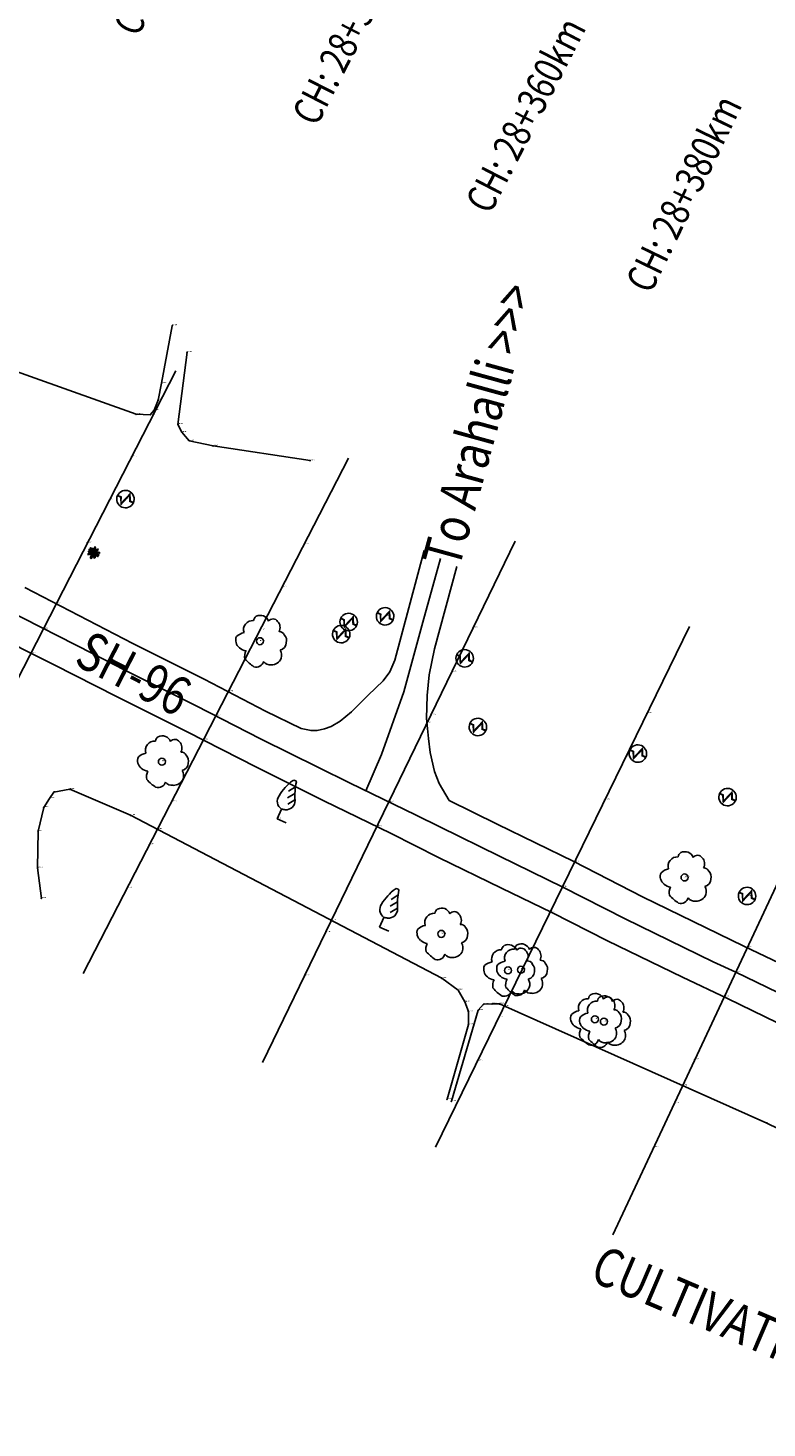
# Model space of a CAD drawing. Units: metres. Extents: x 817830 to 820949, y 1464234 to 1465776.
# Drawn here: x 819952 to 820029, y 1464649 to 1464794 of the extents above; entities that cross this region are included whole.
import ezdxf
from ezdxf.enums import TextEntityAlignment as Align

# ---------------------------------------------------------------- set-up
doc = ezdxf.new("R2010")
doc.units = ezdxf.units.M
doc.header["$MEASUREMENT"] = 0
doc.header["$PDSIZE"] = 0.3
doc.linetypes.add('CENTERX2', pattern=[4, 2.5, -0.5, 0.5, -0.5])
for name, color, linetype in [('Chainage', 251, 'Continuous'), ('CS_CODE', 3, 'Continuous'), ('CS_ELE', 1, 'Continuous'), ('CS_POINT', 2, 'Continuous'), ('CULND', 12, 'Continuous'), ('DE', 7, 'Continuous'), ('ELE', 2, 'Continuous'), ('EP', 3, 'Continuous'), ('PT', 7, 'Continuous'), ('RD', 1, 'Continuous'), ('RL', 8, 'CENTERX2'), ('T', 3, 'Continuous'), ('T2', 3, 'Continuous'), ('T3', 3, 'Continuous'), ('Text', 7, 'Continuous')]:
    doc.layers.add(name, color=color, linetype=linetype)
doc.styles.add('RC', font='romanc.shx', dxfattribs={"width": 0.8, "height": 0.3})
doc.styles.get("Standard").update_dxf_attribs({"font": 'romans.shx'})

# ---------------------------------------------------------------- blocks, each defined once
blk = doc.blocks.new('EP')
at = {"ltscale": 5}
h = blk.add_hatch(color=256, dxfattribs=at)
edge = h.paths.add_edge_path()
edge.add_line((0.59, 0.1), (0.19, 0.87))
edge.add_line((0.19, 0.87), (-0.24, -0.39))
edge.add_line((-0.24, -0.39), (-0.45, 0.1))
edge.add_line((-0.45, 0.1), (-0.9, 0.1))
edge.add_ellipse((0, 0), major_axis=(-0.638, 0.638), ratio=1, start_angle=38.3481, end_angle=45.0661)
edge.add_ellipse((0, 0), major_axis=(0.638, 0.638), ratio=1, start_angle=135.0661, end_angle=140.5513)
edge.add_line((-0.9, -0.09), (-0.59, -0.09))
edge.add_line((-0.59, -0.09), (-0.17, -0.85))
edge.add_line((-0.17, -0.85), (0.23, 0.36))
edge.add_line((0.23, 0.36), (0.45, -0.11))
edge.add_line((0.45, -0.11), (0.9, -0.1))
edge.add_ellipse((0, 0), major_axis=(0.638, 0.638), ratio=1, start_angle=308.8647, end_angle=315.0661)
edge.add_ellipse((0, 0), major_axis=(-0.638, 0.638), ratio=1, start_angle=225.0661, end_angle=231.1548)
edge.add_line((0.9, 0.1), (0.59, 0.1))
blk.add_ellipse((0, 0), major_axis=(0.638, 0.638), ratio=1, start_param=5.497787, end_param=11.780972, dxfattribs=at)
blk = doc.blocks.new('T')
blk.add_circle((0, 0), 0.363)
for centre, radius, start, end in [((-1.18, 0.77), 0.944, 109.157, 223.3192), ((-0.87, 1.84), 0.646, 147.3682, 196.1568), ((-0.69, 1.61), 0.923, 45.4182, 141.0808), ((0.51, 2.14), 0.567, 57.5724, 166.9876), ((0.48, 1.77), 0.912, 356.3453, 68.859), ((1.65, 1.2), 0.578, 49.967, 116.7018), ((1.71, 0.85), 0.85, 9.0986, 68.6653), ((-0.91, -1.22), 1.65, 125.3065, 156.1556), ((1.8, 0.67), 0.813, 307.6114, 22.5503), ((1.79, -0.76), 0.935, 3.396, 57.3034), ((-1.43, -0.53), 0.99, 181.6475, 256.5618), ((1.64, -0.75), 1.09, 293.5588, 2.1278), ((-1.28, -0.45), 1.11, 250.1037, 289.8963), ((0.29, -1.58), 1.2, 175.6449, 218.3144), ((1.35, 2.24), 4.98, 246.369, 260.5802), ((0.41, -1.87), 0.812, 278.6895, 7.4398), ((1.62, -1.02), 0.852, 241.1107, 301.8364)]:
    blk.add_arc(centre, radius, start, end)
blk = doc.blocks.new('T2')
for p, q in [((0, 1.1), (0, 0)), ((0, 0), (1.05, 0))]:
    blk.add_line(p, q)
blk.add_lwpolyline([(0, 1.1, -0.416792), (-0.8, 2.26, -0.093287), (-0.16, 4.26, -0.4949), (0.24, 4.3, 0.073192), (0.92, 2.49, -0.446049), (0.37, 1.2, -0.031798), (0, 1.1, 0.304924)], format="xyb")
for points in [[(0.37, 3.79), (-0.1, 3.1)], [(0.61, 3.14), (0.1, 2.41)], [(0.88, 2.55), (0.38, 1.82)]]:
    blk.add_lwpolyline(points)
blk = doc.blocks.new('T3')
for p, q in [((-0.57, 0.13), (-0.61, 0.11)), ((-0.61, 0.11), (-0.55, 0.1)), ((-0.55, 0.1), (-0.6, 0.07)), ((-0.6, 0.07), (-0.48, 0.07)), ((-0.59, 0.16), (-0.57, 0.13)), ((-0.49, 0.12), (-0.59, 0.16)), ((-0.58, 0.34), (-0.49, 0.32)), ((-0.49, 0.28), (-0.58, 0.34)), ((-0.55, 0.26), (-0.49, 0.28)), ((-0.46, 0.25), (-0.55, 0.26)), ((-0.26, 0.04), (-0.55, 0.11)), ((-0.53, 0.23), (-0.46, 0.25)), ((-0.42, 0.23), (-0.53, 0.23)), ((-0.53, 0.17), (-0.49, 0.12)), ((-0.44, 0.11), (-0.53, 0.17)), ((-0.48, 0.07), (-0.53, 0.05)), ((-0.53, 0.05), (-0.41, 0.06)), ((-0.51, 0.36), (-0.45, 0.3)), ((-0.49, 0.32), (-0.51, 0.36)), ((-0.4, 0.23), (-0.51, 0.31)), ((0, 0), (-0.49, -0.42)), ((-0.41, 0.06), (-0.47, 0.02)), ((-0.47, 0.02), (-0.34, 0.05)), ((-0.46, 0.21), (-0.42, 0.23)), ((-0.38, 0.2), (-0.46, 0.21)), ((-0.46, 0.18), (-0.44, 0.11)), ((-0.36, 0.1), (-0.46, 0.18)), ((-0.45, 0.3), (-0.43, 0.34)), ((-0.43, 0.34), (-0.41, 0.27)), ((-0.41, 0.27), (-0.4, 0.32)), ((-0.34, 0.05), (-0.41, 0.02)), ((-0.41, 0.02), (-0.3, 0.02)), ((-0.4, 0.32), (-0.37, 0.22)), ((-0.27, 0.29), (-0.38, 0.27)), ((-0.38, 0.27), (-0.24, 0.25)), ((-0.38, 0.17), (-0.36, 0.1)), ((-0.29, 0.07), (-0.38, 0.17)), ((-0.35, 0.34), (-0.27, 0.29)), ((-0.29, 0.33), (-0.35, 0.34)), ((-0.34, 0.4), (-0.29, 0.33)), ((-0.27, 0.34), (-0.34, 0.4)), ((-0.24, 0.25), (-0.34, 0.21)), ((-0.34, 0.21), (-0.21, 0.2)), ((-0.3, 0.02), (-0.34, -0.01)), ((-0.34, -0.01), (-0.22, 0.01)), ((-0.31, 0.13), (-0.29, 0.07)), ((-0.25, 0.04), (-0.31, 0.13)), ((-0.28, 0.41), (-0.27, 0.34)), ((-0.23, 0.31), (-0.28, 0.41)), ((0, 0), (-0.28, 0.33)), ((-0.21, 0.2), (-0.27, 0.15)), ((-0.27, 0.15), (-0.16, 0.15)), ((-0.22, 0.01), (-0.26, -0.02)), ((-0.25, 0.1), (-0.25, 0.04)), ((-0.19, 0.02), (-0.25, 0.1)), ((-0.22, 0.37), (-0.23, 0.31)), ((-0.19, 0.27), (-0.22, 0.37)), ((-0.16, 0.15), (-0.21, 0.12)), ((-0.21, 0.12), (-0.1, 0.08)), ((-0.18, 0.3), (-0.19, 0.27)), ((-0.18, 0.56), (-0.1, 0.51)), ((-0.11, 0.55), (-0.18, 0.56)), ((-0.1, 0.51), (-0.18, 0.49)), ((-0.18, 0.49), (-0.1, 0.46)), ((-0.15, 0.2), (-0.18, 0.3)), ((-0.1, 0.46), (-0.17, 0.45)), ((-0.17, 0.45), (-0.08, 0.39)), ((-0.17, 0.41), (-0.07, 0.33)), ((-0.08, 0.39), (-0.17, 0.41)), ((-0.1, 0.08), (-0.17, 0.05)), ((-0.17, 0.05), (-0.04, 0.03)), ((-0.16, 0.26), (-0.06, 0.19)), ((-0.08, 0.25), (-0.16, 0.26)), ((-0.15, 0.65), (-0.11, 0.55)), ((-0.09, 0.58), (-0.15, 0.65)), ((-0.14, 0.22), (-0.15, 0.2)), ((-0.14, 0.35), (-0.1, 0.31)), ((-0.07, 0.33), (-0.14, 0.35)), ((-0.14, 0.31), (-0.08, 0.25)), ((-0.1, 0.31), (-0.14, 0.31)), ((-0.11, 0.13), (-0.14, 0.22)), ((-0.13, 0.19), (-0.07, 0.14)), ((-0.06, 0.19), (-0.13, 0.19)), ((0, 0), (-0.12, 0.62)), ((-0.1, 0.16), (-0.11, 0.13)), ((-0.04, 0.03), (-0.11, 0.01)), ((-0.11, 0.01), (-0.04, -0.01)), ((-0.08, 0.11), (-0.1, 0.16)), ((-0.08, 0.62), (-0.09, 0.58)), ((-0.07, 0.51), (-0.08, 0.62)), ((-0.04, 0.16), (-0.08, 0.11)), ((-0.03, 0.54), (-0.07, 0.51)), ((-0.06, 0.43), (-0.03, 0.54)), ((0.01, 0.49), (-0.06, 0.43)), ((-0.04, 0.07), (-0.04, 0.16)), ((-0.02, 0.38), (0.01, 0.49)), ((0.03, 0.44), (-0.02, 0.38)), ((-0.02, 0.32), (0.03, 0.44)), ((0.08, 0.39), (-0.02, 0.32)), ((-0.02, 0.25), (0.08, 0.39)), ((0.06, 0.31), (-0.02, 0.25)), ((-0.01, 0.15), (0.06, 0.31)), ((0.04, 0.2), (-0.01, 0.15)), ((-0.01, 0.06), (0.04, 0.2)), ((0, 0), (0.57, 0.26)), ((0, 0), (0.29, -0.42)), ((0.04, 0.14), (0.02, 0.03)), ((0.03, 0), (0.19, -0.06)), ((0.05, 0.08), (0.04, 0.14)), ((0.09, 0.14), (0.05, 0.08)), ((0.07, 0.24), (0.09, 0.36)), ((0.18, 0.26), (0.07, 0.21)), ((0.09, 0.36), (0.11, 0.32)), ((0.13, 0.21), (0.09, 0.08)), ((0.09, 0.08), (0.09, 0.14)), ((0.09, 0.02), (0.2, 0.01)), ((0.19, -0.06), (0.09, 0.02)), ((0.11, 0.44), (0.14, 0.36)), ((0.11, 0.32), (0.11, 0.44)), ((0.23, 0.31), (0.11, 0.27)), ((0.11, 0.27), (0.18, 0.26)), ((0.12, 0.29), (0.26, 0.52)), ((0.16, 0.09), (0.13, 0.21)), ((0.14, 0.49), (0.18, 0.42)), ((0.14, 0.36), (0.14, 0.49)), ((0.24, 0.35), (0.15, 0.32)), ((0.15, 0.32), (0.23, 0.31)), ((0.15, 0.05), (0.33, 0.02)), ((0.2, 0.01), (0.15, 0.05)), ((0.19, 0.18), (0.16, 0.09)), ((0.18, 0.5), (0.21, 0.47)), ((0.18, 0.42), (0.18, 0.5)), ((0.29, 0.4), (0.19, 0.37)), ((0.19, 0.37), (0.24, 0.35)), ((0.22, 0.12), (0.19, 0.18)), ((0.21, 0.47), (0.23, 0.54)), ((0.3, 0.45), (0.21, 0.42)), ((0.21, 0.42), (0.29, 0.4)), ((0.23, 0.28), (0.22, 0.12)), ((0.22, 0.06), (0.35, 0.06)), ((0.33, 0.02), (0.22, 0.06)), ((0.23, 0.54), (0.24, 0.51)), ((0.28, 0.15), (0.23, 0.28)), ((0.24, 0.51), (0.29, 0.56)), ((0.32, 0.49), (0.25, 0.47)), ((0.25, 0.47), (0.3, 0.45)), ((0.29, 0.56), (0.27, 0.5)), ((0.27, 0.5), (0.32, 0.49)), ((0.28, 0.25), (0.28, 0.15)), ((0.31, 0.16), (0.28, 0.25)), ((0.28, 0.09), (0.5, 0.1)), ((0.35, 0.06), (0.28, 0.09)), ((0.33, 0.31), (0.31, 0.16)), ((0.39, 0.2), (0.33, 0.31)), ((0.35, 0.13), (0.46, 0.15)), ((0.5, 0.1), (0.35, 0.13)), ((0.37, 0.17), (0.57, 0.21)), ((0.46, 0.15), (0.37, 0.17)), ((0.38, -0.01), (0.44, 0.05)), ((0.41, 0.29), (0.39, 0.2)), ((0.43, 0.2), (0.41, 0.29)), ((0.41, -0.03), (0.57, 0.01)), ((0.49, 0.34), (0.43, 0.2)), ((0.44, 0.05), (0.44, 0)), ((0.44, 0), (0.52, 0.04)), ((0.47, 0.25), (0.49, 0.34)), ((0.6, 0.28), (0.47, 0.25)), ((0.48, 0.21), (0.6, 0.28)), ((0.57, 0.21), (0.48, 0.21)), ((0.52, 0.04), (0.5, 0.01)), ((0.5, 0.01), (0.61, 0.03)), ((0.61, 0.03), (0.59, 0)), ((0.59, 0), (0.62, -0.02)), ((-0.54, -0.1), (-0.59, -0.14)), ((-0.59, -0.14), (-0.54, -0.14)), ((-0.51, -0.07), (-0.58, -0.1)), ((-0.58, -0.1), (-0.54, -0.1)), ((-0.57, -0.05), (-0.51, -0.07)), ((-0.48, -0.05), (-0.57, -0.05)), ((-0.55, -0.17), (-0.5, -0.12)), ((-0.54, -0.14), (-0.55, -0.17)), ((-0.4, 0), (-0.54, -0.12)), ((-0.43, -0.34), (-0.52, -0.42)), ((-0.52, -0.42), (-0.42, -0.38)), ((-0.44, -0.02), (-0.51, -0.04)), ((-0.51, -0.04), (-0.48, -0.05)), ((-0.5, -0.12), (-0.49, -0.16)), ((-0.37, -0.29), (-0.5, -0.34)), ((-0.5, -0.34), (-0.43, -0.34)), ((-0.49, -0.16), (-0.47, -0.09)), ((-0.47, -0.09), (-0.45, -0.14)), ((-0.31, -0.23), (-0.47, -0.27)), ((-0.47, -0.27), (-0.37, -0.29)), ((-0.4, 0), (-0.46, -0.02)), ((-0.46, -0.02), (-0.44, -0.02)), ((-0.45, -0.14), (-0.44, -0.06)), ((-0.31, -0.19), (-0.45, -0.22)), ((-0.45, -0.22), (-0.31, -0.23)), ((-0.44, -0.06), (-0.42, -0.11)), ((-0.42, -0.11), (-0.4, -0.04)), ((-0.42, -0.43), (-0.38, -0.34)), ((-0.42, -0.38), (-0.42, -0.43)), ((-0.4, -0.04), (-0.39, -0.06)), ((-0.23, -0.14), (-0.4, -0.16)), ((-0.4, -0.16), (-0.31, -0.19)), ((-0.39, -0.06), (-0.39, -0.02)), ((-0.38, -0.34), (-0.37, -0.39)), ((-0.37, -0.39), (-0.35, -0.31)), ((-0.35, -0.31), (-0.33, -0.36)), ((-0.17, -0.09), (-0.33, -0.12)), ((-0.33, -0.12), (-0.23, -0.14)), ((-0.33, -0.36), (-0.29, -0.26)), ((-0.29, -0.26), (-0.27, -0.35)), ((-0.27, -0.35), (-0.23, -0.23)), ((-0.26, -0.02), (-0.2, 0)), ((-0.12, -0.04), (-0.26, -0.06)), ((-0.26, -0.06), (-0.17, -0.09)), ((-0.23, -0.23), (-0.22, -0.3)), ((-0.22, -0.3), (-0.16, -0.17)), ((-0.04, -0.01), (-0.19, -0.02)), ((-0.19, -0.02), (-0.12, -0.04)), ((-0.04, -0.26), (-0.17, -0.3)), ((-0.06, -0.29), (-0.17, -0.36)), ((-0.17, -0.3), (-0.06, -0.29)), ((-0.17, -0.36), (-0.05, -0.33)), ((-0.06, -0.41), (-0.17, -0.56)), ((-0.17, -0.56), (-0.07, -0.48)), ((-0.16, -0.25), (-0.1, -0.12)), ((-0.16, -0.17), (-0.16, -0.25)), ((-0.08, -0.38), (-0.15, -0.48)), ((-0.15, -0.48), (-0.06, -0.41)), ((-0.05, -0.33), (-0.13, -0.4)), ((-0.13, -0.4), (-0.08, -0.38)), ((-0.07, -0.48), (-0.13, -0.61)), ((-0.13, -0.61), (-0.09, -0.56)), ((-0.03, -0.23), (-0.12, -0.26)), ((-0.12, -0.26), (-0.04, -0.26)), ((-0.1, -0.21), (-0.05, -0.08)), ((-0.1, -0.12), (-0.1, -0.21)), ((-0.04, -0.2), (-0.1, -0.22)), ((-0.1, -0.22), (-0.03, -0.23)), ((-0.09, -0.56), (-0.06, -0.66)), ((-0.06, -0.66), (-0.05, -0.6)), ((-0.05, -0.08), (-0.04, -0.16)), ((-0.01, -0.2), (-0.05, -0.57)), ((-0.05, -0.6), (0.02, -0.67)), ((-0.04, -0.16), (-0.02, -0.04)), ((-0.02, -0.04), (-0.01, -0.12)), ((-0.01, -0.12), (0.01, -0.06)), ((-0.01, -0.46), (0.09, -0.5)), ((0.07, -0.54), (-0.01, -0.46)), ((-0.01, -0.57), (0.04, -0.58)), ((0.02, -0.67), (-0.01, -0.57)), ((0, -0.3), (0.04, -0.32)), ((0.08, -0.38), (0, -0.3)), ((0, -0.38), (0.08, -0.38)), ((0.08, -0.44), (0, -0.38)), ((0, -0.41), (0.08, -0.44)), ((0.09, -0.5), (0, -0.41)), ((0, -0.51), (0.07, -0.54)), ((0.04, -0.58), (0, -0.51)), ((0.01, -0.06), (0.02, -0.2)), ((0.04, -0.32), (0.01, -0.27)), ((0.02, -0.2), (0.05, -0.15)), ((0.05, -0.15), (0.03, -0.27)), ((0.03, -0.27), (0.09, -0.18)), ((0.05, -0.04), (0.1, -0.04)), ((0.16, -0.09), (0.05, -0.04)), ((0.09, -0.18), (0.07, -0.28)), ((0.07, -0.28), (0.1, -0.23)), ((0.08, -0.1), (0.16, -0.09)), ((0.21, -0.13), (0.08, -0.1)), ((0.1, -0.23), (0.1, -0.36)), ((0.1, -0.36), (0.14, -0.25)), ((0.14, -0.25), (0.13, -0.37)), ((0.13, -0.37), (0.16, -0.31)), ((0.14, -0.15), (0.21, -0.13)), ((0.28, -0.15), (0.14, -0.15)), ((0.16, -0.31), (0.16, -0.45)), ((0.16, -0.45), (0.19, -0.35)), ((0.18, -0.18), (0.28, -0.15)), ((0.33, -0.19), (0.18, -0.18)), ((0.19, -0.22), (0.33, -0.19)), ((0.34, -0.24), (0.19, -0.22)), ((0.19, -0.35), (0.19, -0.5)), ((0.19, -0.5), (0.21, -0.4)), ((0.2, -0.02), (0.33, -0.02)), ((0.22, -0.1), (0.21, -0.06)), ((0.21, -0.4), (0.29, -0.5)), ((0.23, -0.06), (0.22, -0.1)), ((0.22, -0.26), (0.34, -0.24)), ((0.32, -0.3), (0.22, -0.26)), ((0.28, -0.13), (0.23, -0.06)), ((0.24, -0.04), (0.52, -0.17)), ((0.25, -0.42), (0.36, -0.46)), ((0.29, -0.5), (0.25, -0.42)), ((0.26, -0.31), (0.32, -0.3)), ((0.33, -0.34), (0.26, -0.31)), ((0.3, -0.09), (0.28, -0.13)), ((0.33, -0.02), (0.29, -0.03)), ((0.29, -0.03), (0.38, -0.03)), ((0.29, -0.36), (0.33, -0.34)), ((0.38, -0.39), (0.29, -0.36)), ((0.29, -0.39), (0.38, -0.39)), ((0.36, -0.46), (0.29, -0.39)), ((0.32, -0.17), (0.3, -0.09)), ((0.33, -0.11), (0.32, -0.17)), ((0.37, -0.2), (0.33, -0.11)), ((0.38, -0.03), (0.35, -0.05)), ((0.35, -0.05), (0.46, -0.07)), ((0.39, -0.13), (0.37, -0.2)), ((0.46, -0.07), (0.39, -0.08)), ((0.39, -0.08), (0.51, -0.11)), ((0.43, -0.19), (0.39, -0.13)), ((0.45, -0.16), (0.43, -0.19)), ((0.51, -0.11), (0.45, -0.12)), ((0.45, -0.12), (0.59, -0.16)), ((0.5, -0.22), (0.45, -0.16)), ((0.59, -0.05), (0.46, -0.04)), ((0.48, -0.18), (0.5, -0.22)), ((0.57, -0.21), (0.48, -0.18)), ((0.53, -0.01), (0.59, -0.05)), ((0.62, -0.02), (0.53, -0.01)), ((0.59, -0.16), (0.53, -0.17)), ((0.53, -0.17), (0.57, -0.21))]:
    blk.add_line(p, q)

msp = doc.modelspace()

# ---------------------------------------------------------------- linework, layer by layer
at = {"layer": 'Chainage', "ltscale": 100}
for p, q in [((819967.72, 1464758.22), (819940.35, 1464704.82)), ((819985.61, 1464749.15), (819958.13, 1464695.81)), ((820002.86, 1464740.57), (819976.69, 1464686.57)), ((820020.88, 1464731.74), (819994.6, 1464677.8)), ((820038.38, 1464723.1), (820012.97, 1464668.75))]:
    msp.add_line(p, q, dxfattribs=at)
at = {"layer": 'CS_POINT'}
for p in [(819963.15, 1464749.32, 854.65), (819960.87, 1464744.87, 854.6), (819958.59, 1464740.42, 855.39), (819981.03, 1464740.26, 854.37), (819978.74, 1464735.81, 854.51), (819955.35, 1464734.1, 855.98), (819998.5, 1464731.57, 855.57), (819954.03, 1464731.52, 856.19), (819976.45, 1464731.37, 854.76), (819952.72, 1464728.97, 856.1), (819996.32, 1464727.07, 855.34), (819973.16, 1464724.98, 855.87), (819971.87, 1464722.48, 856.04), (819993.74, 1464721.74, 855.54), (819994.14, 1464722.57, 855.62), (820016.5, 1464722.75, 856.09), (819970.58, 1464719.97, 855.82), (820014.31, 1464718.26, 856.35), (819967.29, 1464713.59, 854.54), (819989.78, 1464713.57, 855.47), (820012.12, 1464713.76, 854.98), (819965.81, 1464710.72, 853.98), (819988.53, 1464711, 855.25), (819965, 1464709.14, 853.93), (820008.99, 1464707.35, 854.72), (819962.71, 1464704.7, 853.81), (819985.42, 1464704.57, 853.77), (820007.74, 1464704.77, 854.88), (819983.83, 1464701.29, 853.53), (820006.48, 1464702.19, 854.68), (819983.24, 1464700.07, 853.57), (820026.86, 1464698.47, 854.26), (819981.05, 1464695.57, 853.43), (820003.36, 1464695.78, 853.07), (820025.67, 1464695.93, 854.37), (820001.72, 1464692.42, 852.77), (820024.49, 1464693.39, 854.21), (820001.17, 1464691.28, 852.8), (819998.98, 1464686.79, 852.9), (820021.44, 1464686.87, 853.07), (820020.19, 1464684.19, 852.91), (820019.32, 1464682.34, 852.81), (820017.2, 1464677.81, 852.91)]:
    msp.add_point(p, dxfattribs=at)
at = {"layer": 'CULND'}
for points in [[(819967.37, 1464762.88, 854.62), (819966.26, 1464756.93, 854.61), (819965.9, 1464755.18, 854.68), (819965.49, 1464754.12, 854.43), (819965.08, 1464753.65, 854.28), (819963.62, 1464753.71, 854.33), (819931.28, 1464765.25, 854.67), (819884.47, 1464785.81, 855.04), (819882.78, 1464787.57, 855.08), (819882.37, 1464789.45, 855.07), (819882.34, 1464794.89, 855.29)], [(819981.63, 1464748.91, 855.1), (819971.59, 1464750.43, 854.5), (819969.13, 1464750.96, 854.51), (819968.36, 1464751.84, 854.78), (819967.95, 1464752.66, 854.85), (819968.89, 1464760.13, 854.9)], [(819995.8, 1464682.78, 853.28), (819998.01, 1464690.5, 853.13), (819998.01, 1464691.85, 853.12), (819997.65, 1464692.85, 853.27), (819996.95, 1464694.08, 853.24), (819995.25, 1464695.31, 853.25), (819963.03, 1464712.18, 854.05), (819956.76, 1464714.87, 854.21), (819955.12, 1464714.58, 854.27), (819954.66, 1464713.93, 854.3), (819954.07, 1464713, 854.27), (819953.48, 1464710.54, 854.09), (819953.43, 1464706.73, 854.11), (819953.83, 1464703.58, 854.07)], [(819996.25, 1464682.56, 853.27), (819999.03, 1464692, 852.96), (819999.59, 1464692.61, 852.89), (820000.47, 1464692.64, 852.83), (820001.23, 1464692.64, 852.77), (820028.91, 1464680.31, 852.97), (820031.31, 1464679.14, 853.01), (820032.22, 1464678.7, 852.98), (820032.66, 1464678.17, 852.86), (820033.07, 1464677.35, 852.64), (820033.68, 1464675.56, 852.49), (820033.59, 1464674.86, 852.48), (820033.27, 1464673.75, 852.51), (820031.11, 1464665.52, 852.6)]]:
    msp.add_polyline3d(points, dxfattribs=at)
at = {"layer": 'PT'}
for p in [(819967.37, 1464762.88, 854.62), (819968.89, 1464760.13, 854.9), (819966.26, 1464756.93, 854.61), (819965.9, 1464755.18, 854.68), (819963.62, 1464753.71, 854.33), (819965.08, 1464753.65, 854.28), (819965.49, 1464754.12, 854.43), (819967.95, 1464752.66, 854.85), (819968.36, 1464751.84, 854.78), (819969.13, 1464750.96, 854.51), (819971.59, 1464750.43, 854.5), (819981.63, 1464748.91, 855.1), (819955.12, 1464714.58, 854.27), (819956.76, 1464714.87, 854.21), (819954.07, 1464713, 854.27), (819954.66, 1464713.93, 854.3), (819963.03, 1464712.18, 854.05), (819953.48, 1464710.54, 854.09), (819953.43, 1464706.73, 854.11), (819953.83, 1464703.58, 854.07), (819995.25, 1464695.31, 853.25), (819996.95, 1464694.08, 853.24), (819997.65, 1464692.85, 853.27), (819999.59, 1464692.61, 852.89), (820000.47, 1464692.64, 852.83), (820001.23, 1464692.64, 852.77), (819998.01, 1464691.85, 853.12), (819999.03, 1464692, 852.96), (819998.01, 1464690.5, 853.13), (819995.8, 1464682.78, 853.28), (819996.25, 1464682.56, 853.27), (820028.91, 1464680.31, 852.97)]:
    msp.add_point(p, dxfattribs=at)
at = {"layer": 'RD', "ltscale": 100}
for points in [[(819980.72, 1464721.16, 855.7), (819981.73, 1464720.95, 855.66), (819982.36, 1464720.96, 855.65), (819983.11, 1464721.12, 855.63), (819983.81, 1464721.37, 855.63), (819984.74, 1464721.93, 855.62), (819985.91, 1464722.88, 855.6), (819987.65, 1464724.62, 855.58), (819989.18, 1464726.09, 855.56), (819989.87, 1464727.03, 855.58), (819990.4, 1464728.25, 855.58), (819993.44, 1464739.6, 855.75)], [(819996.03, 1464713.71, 855.15), (819994.98, 1464715.47, 855.3), (819994.51, 1464716.71, 855.35), (819994.07, 1464718.69, 855.46), (819993.89, 1464720.13, 855.5), (819993.69, 1464722.21, 855.55), (819993.73, 1464724.58, 855.58), (819993.94, 1464726.71, 855.61), (819994.52, 1464729.41, 855.56), (819996.81, 1464737.94, 855.69)], [(819952.11, 1464735.78, 855.96), (819963.27, 1464729.98, 856.03), (819970.65, 1464726.29, 855.9), (819977.03, 1464722.97, 855.81), (819980.72, 1464721.16, 855.7)], [(820031.27, 1464690.07, 854.06), (820024.84, 1464693.22, 854.21), (820020.17, 1464695.41, 854.26), (820012.4, 1464699.18, 854.47), (820006.64, 1464702.11, 854.67), (820001.44, 1464704.65, 854.84), (819994.92, 1464707.82, 855.05), (819990.01, 1464710.28, 855.21), (819983.06, 1464713.67, 855.4), (819976.07, 1464717.17, 855.61), (819968.92, 1464720.81, 855.89), (819961.67, 1464724.44, 856), (819955.08, 1464727.79, 856.12), (819948.09, 1464731.29, 856.06)], [(819996.03, 1464713.71, 855.15), (820000.99, 1464711.25, 854.99), (820008.92, 1464707.39, 854.72), (820016.04, 1464703.74, 854.59), (820026.53, 1464698.62, 854.27), (820033.83, 1464695.15, 854.04), (820039.26, 1464692.55, 853.93), (820044.63, 1464689.92, 853.84), (820051.86, 1464686.46, 853.74), (820059.6, 1464682.76, 853.6), (820065.27, 1464680.05, 853.49), (820071.08, 1464677.15, 853.41), (820077.9, 1464673.75, 853.29), (820084.09, 1464670.61, 853.21), (820093.96, 1464665.61, 853.06), (820100.18, 1464662.47, 852.98), (820107.21, 1464659.02, 852.87), (820112.55, 1464656.43, 852.74), (820120.53, 1464652.5, 852.6)]]:
    msp.add_polyline3d(points, dxfattribs=at)
at = {"layer": 'RL', "ltscale": 100}
for points in [[(819987.41, 1464714.72, 855.54), (819989.03, 1464718.49, 855.57), (819991.34, 1464724.96, 855.59), (819993.29, 1464732.18, 855.61), (819995.11, 1464738.78, 855.71)], [(820032.55, 1464692.61, 854.21), (820025.68, 1464695.92, 854.37), (820023.35, 1464697.02, 854.43), (820014.22, 1464701.46, 854.68), (820007.78, 1464704.75, 854.88), (820001.22, 1464707.95, 855.11), (819995.06, 1464710.97, 855.32), (819992.6, 1464712.2, 855.39), (819985.7, 1464715.55, 855.59), (819982.49, 1464717.12, 855.7), (819976.55, 1464720.07, 855.91), (819969.78, 1464723.55, 856.1), (819962.47, 1464727.21, 856.2), (819959.17, 1464728.89, 856.2), (819950.1, 1464733.54, 856.17)]]:
    msp.add_polyline3d(points, dxfattribs=at)

# ---------------------------------------------------------------- block references
at = {"layer": 'EP', "rotation": 335.5937868453482}
for p in [(819962.52, 1464744.92, 854.5), (819985.62, 1464732.2, 854.54), (819989.39, 1464732.78, 855.43), (819984.85, 1464730.94, 854.85), (819997.62, 1464728.43, 855.68), (819998.99, 1464721.32, 855.85), (820015.55, 1464718.57, 856.41), (820024.83, 1464714.06, 855.02), (820026.85, 1464703.83, 853.61)]:
    msp.add_blockref('EP', p, dxfattribs=at)
at = {"layer": 'T', "rotation": 335.5937868453482}
for p in [(819976.44, 1464730.21, 854.89), (819966.29, 1464717.73, 855.04), (820020.38, 1464705.74, 854.06), (819995.2, 1464699.9, 853.58), (820002.11, 1464696.12, 853.28), (820003.45, 1464696.19, 853.23), (820011.1, 1464691.06, 853.04), (820012.03, 1464690.82, 853)]:
    msp.add_blockref('T', p, dxfattribs=at)
at = {"layer": 'T2', "rotation": 335.5937868453482}
for p in [(819978.21, 1464711.82, 854.98), (819988.82, 1464700.6, 853.67)]:
    msp.add_blockref('T2', p, dxfattribs=at)
at = {"layer": 'T3', "rotation": 335.5937868453482}
msp.add_blockref('T3', (819959.24, 1464739.36, 855.77), dxfattribs=at)

# ---------------------------------------------------------------- texts
at = {"layer": 'Chainage', "ltscale": 100, "style": 'RC', "width": 0.8}
for s, rotation, p in [('CH: 28+320km', 63.5476, (819967.33, 1464803.13)), ('CH: 28+340km', 62.8605, (819985.96, 1464793.81)), ('CH: 28+360km', 62.7382, (820003.93, 1464784.7)), ('CH: 28+380km', 64.1447, (820020.3, 1464776.56))]:
    msp.add_text(s, height=3, rotation=rotation, dxfattribs=at).set_placement(p, align=Align.MIDDLE_CENTER)
at = {"layer": 'CS_CODE', "char_height": 0.1, "attachment_point": 7}
for s, insert in [('GL', (819963.15, 1464749.32, 854.65)), ('GL', (819960.87, 1464744.87, 854.6)), ('GL', (819958.59, 1464740.42, 855.39)), ('GL', (819981.03, 1464740.26, 854.37)), ('GL', (819978.74, 1464735.81, 854.51)), ('RD', (819955.35, 1464734.1, 855.98)), ('GL', (819954.03, 1464731.52, 856.19)), ('GL', (819998.5, 1464731.57, 855.57)), ('GL', (819976.45, 1464731.37, 854.76)), ('RD', (819952.72, 1464728.97, 856.1)), ('GL', (819996.32, 1464727.07, 855.34)), ('RD', (819973.16, 1464724.98, 855.87)), ('GL', (820016.5, 1464722.75, 856.09)), ('GL', (819971.87, 1464722.48, 856.04)), ('RD', (819993.74, 1464721.74, 855.54)), ('GL', (819994.14, 1464722.57, 855.62)), ('RD', (819970.58, 1464719.97, 855.82)), ('GL', (820014.31, 1464718.26, 856.35)), ('GL', (819967.29, 1464713.59, 854.54)), ('GL', (819989.78, 1464713.57, 855.47)), ('GL', (820012.12, 1464713.76, 854.98)), ('CULND', (819965.81, 1464710.72, 853.98)), ('RD', (819988.53, 1464711, 855.25)), ('GL', (819965, 1464709.14, 853.93)), ('RD', (820008.99, 1464707.35, 854.72)), ('GL', (819962.71, 1464704.7, 853.81)), ('GL', (819985.42, 1464704.57, 853.77)), ('GL', (820007.74, 1464704.77, 854.88)), ('CULND', (819983.83, 1464701.29, 853.53)), ('RD', (820006.48, 1464702.19, 854.68)), ('GL', (819983.24, 1464700.07, 853.57)), ('RD', (820026.86, 1464698.47, 854.26)), ('GL', (819981.05, 1464695.57, 853.43)), ('GL', (820003.36, 1464695.78, 853.07)), ('GL', (820025.67, 1464695.93, 854.37)), ('CULND', (820001.72, 1464692.42, 852.77)), ('RD', (820024.49, 1464693.39, 854.21)), ('GL', (820001.17, 1464691.28, 852.8)), ('GL', (819998.98, 1464686.79, 852.9)), ('GL', (820021.44, 1464686.87, 853.07)), ('CULND', (820020.19, 1464684.19, 852.91)), ('GL', (820019.32, 1464682.34, 852.81)), ('GL', (820017.2, 1464677.81, 852.91))]:
    msp.add_mtext(s, dxfattribs=dict(at, insert=insert))
at = {"layer": 'CS_ELE', "char_height": 0.1, "attachment_point": 7}
for s, insert in [('854.645', (819963.15, 1464749.32, 854.65)), ('854.595', (819960.87, 1464744.87, 854.6)), ('855.385', (819958.59, 1464740.42, 855.39)), ('854.370', (819981.03, 1464740.26, 854.37)), ('854.509', (819978.74, 1464735.81, 854.51)), ('855.980', (819955.35, 1464734.1, 855.98)), ('856.186', (819954.03, 1464731.52, 856.19)), ('855.565', (819998.5, 1464731.57, 855.57)), ('854.762', (819976.45, 1464731.37, 854.76)), ('856.096', (819952.72, 1464728.97, 856.1)), ('855.336', (819996.32, 1464727.07, 855.34)), ('855.865', (819973.16, 1464724.98, 855.87)), ('856.090', (820016.5, 1464722.75, 856.09)), ('856.044', (819971.87, 1464722.48, 856.04)), ('855.540', (819993.74, 1464721.74, 855.54)), ('855.616', (819994.14, 1464722.57, 855.62)), ('855.823', (819970.58, 1464719.97, 855.82)), ('856.348', (820014.31, 1464718.26, 856.35)), ('854.540', (819967.29, 1464713.59, 854.54)), ('855.473', (819989.78, 1464713.57, 855.47)), ('854.977', (820012.12, 1464713.76, 854.98)), ('853.980', (819965.81, 1464710.72, 853.98)), ('855.251', (819988.53, 1464711, 855.25)), ('853.930', (819965, 1464709.14, 853.93)), ('854.719', (820008.99, 1464707.35, 854.72)), ('853.812', (819962.71, 1464704.7, 853.81)), ('853.770', (819985.42, 1464704.57, 853.77)), ('854.883', (820007.74, 1464704.77, 854.88)), ('853.533', (819983.83, 1464701.29, 853.53)), ('854.676', (820006.48, 1464702.19, 854.68)), ('853.565', (819983.24, 1464700.07, 853.57)), ('854.261', (820026.86, 1464698.47, 854.26)), ('853.427', (819981.05, 1464695.57, 853.43)), ('853.068', (820003.36, 1464695.78, 853.07)), ('854.371', (820025.67, 1464695.93, 854.37)), ('852.773', (820001.72, 1464692.42, 852.77)), ('854.209', (820024.49, 1464693.39, 854.21)), ('852.797', (820001.17, 1464691.28, 852.8)), ('852.898', (819998.98, 1464686.79, 852.9)), ('853.074', (820021.44, 1464686.87, 853.07)), ('852.906', (820020.19, 1464684.19, 852.91)), ('852.809', (820019.32, 1464682.34, 852.81)), ('852.908', (820017.2, 1464677.81, 852.91))]:
    msp.add_mtext(s, dxfattribs=dict(at, insert=insert))
at = {"layer": 'DE', "char_height": 0.1, "attachment_point": 7}
for s, insert in [('CULND', (819967.37, 1464762.88, 854.62)), ('CULND', (819968.89, 1464760.13, 854.9)), ('CULND', (819966.26, 1464756.93, 854.61)), ('CULND', (819965.9, 1464755.18, 854.68)), ('CULND', (819963.62, 1464753.71, 854.33)), ('CULND', (819965.08, 1464753.65, 854.28)), ('CULND', (819965.49, 1464754.12, 854.43)), ('CULND', (819967.95, 1464752.66, 854.85)), ('CULND', (819968.36, 1464751.84, 854.78)), ('CULND', (819969.13, 1464750.96, 854.51)), ('CULND', (819971.59, 1464750.43, 854.5)), ('CULND', (819981.63, 1464748.91, 855.1)), ('EP', (819962.52, 1464744.92, 854.5)), ('T3', (819959.24, 1464739.36, 855.77)), ('EP', (819985.62, 1464732.2, 854.54)), ('EP', (819989.39, 1464732.78, 855.43)), ('T', (819976.44, 1464730.21, 854.89)), ('EP', (819984.85, 1464730.94, 854.85)), ('EP', (819997.62, 1464728.43, 855.68)), ('EP', (819998.99, 1464721.32, 855.85)), ('EP', (820015.55, 1464718.57, 856.41)), ('T', (819966.29, 1464717.73, 855.04)), ('CULND', (819955.12, 1464714.58, 854.27)), ('CULND', (819956.76, 1464714.87, 854.21)), ('EP', (820024.83, 1464714.06, 855.02)), ('CULND', (819954.07, 1464713, 854.27)), ('CULND', (819954.66, 1464713.93, 854.3)), ('CULND', (819963.03, 1464712.18, 854.05)), ('T2', (819978.21, 1464711.82, 854.98)), ('CULND', (819953.48, 1464710.54, 854.09)), ('CULND', (819953.43, 1464706.73, 854.11)), ('T', (820020.38, 1464705.74, 854.06)), ('CULND', (819953.83, 1464703.58, 854.07)), ('EP', (820026.85, 1464703.83, 853.61)), ('T2', (819988.82, 1464700.6, 853.67)), ('T', (819995.2, 1464699.9, 853.58)), ('CULND', (819995.25, 1464695.31, 853.25)), ('T', (820002.11, 1464696.12, 853.28)), ('T', (820003.45, 1464696.19, 853.23)), ('CULND', (819996.95, 1464694.08, 853.24)), ('CULND', (819997.65, 1464692.85, 853.27)), ('CULND', (819999.59, 1464692.61, 852.89)), ('CULND', (820000.47, 1464692.64, 852.83)), ('CULND', (820001.23, 1464692.64, 852.77)), ('CULND', (819998.01, 1464691.85, 853.12)), ('CULND', (819999.03, 1464692, 852.96)), ('T', (820011.1, 1464691.06, 853.04)), ('CULND', (819998.01, 1464690.5, 853.13)), ('T', (820012.03, 1464690.82, 853)), ('CULND', (819995.8, 1464682.78, 853.28)), ('CULND', (819996.25, 1464682.56, 853.27))]:
    msp.add_mtext(s, dxfattribs=dict(at, insert=insert))
at = {"layer": 'ELE', "char_height": 0.1, "attachment_point": 7}
for s, insert in [('854.622', (819967.37, 1464762.88, 854.62)), ('854.898', (819968.89, 1464760.13, 854.9)), ('854.606', (819966.26, 1464756.93, 854.61)), ('854.680', (819965.9, 1464755.18, 854.68)), ('854.326', (819963.62, 1464753.71, 854.33)), ('854.279', (819965.08, 1464753.65, 854.28)), ('854.434', (819965.49, 1464754.12, 854.43)), ('854.845', (819967.95, 1464752.66, 854.85)), ('854.781', (819968.36, 1464751.84, 854.78)), ('854.513', (819969.13, 1464750.96, 854.51)), ('854.504', (819971.59, 1464750.43, 854.5)), ('855.100', (819981.63, 1464748.91, 855.1)), ('854.500', (819962.52, 1464744.92, 854.5)), ('855.774', (819959.24, 1464739.36, 855.77)), ('854.542', (819985.62, 1464732.2, 854.54)), ('855.425', (819989.39, 1464732.78, 855.43)), ('854.886', (819976.44, 1464730.21, 854.89)), ('854.850', (819984.85, 1464730.94, 854.85)), ('855.678', (819997.62, 1464728.43, 855.68)), ('855.853', (819998.99, 1464721.32, 855.85)), ('856.413', (820015.55, 1464718.57, 856.41)), ('855.039', (819966.29, 1464717.73, 855.04)), ('854.270', (819955.12, 1464714.58, 854.27)), ('854.207', (819956.76, 1464714.87, 854.21)), ('855.018', (820024.83, 1464714.06, 855.02)), ('854.269', (819954.07, 1464713, 854.27)), ('854.298', (819954.66, 1464713.93, 854.3)), ('854.048', (819963.03, 1464712.18, 854.05)), ('854.983', (819978.21, 1464711.82, 854.98)), ('854.089', (819953.48, 1464710.54, 854.09)), ('854.113', (819953.43, 1464706.73, 854.11)), ('854.059', (820020.38, 1464705.74, 854.06)), ('854.065', (819953.83, 1464703.58, 854.07)), ('853.607', (820026.85, 1464703.83, 853.61)), ('853.672', (819988.82, 1464700.6, 853.67)), ('853.578', (819995.2, 1464699.9, 853.58)), ('853.250', (819995.25, 1464695.31, 853.25)), ('853.281', (820002.11, 1464696.12, 853.28)), ('853.227', (820003.45, 1464696.19, 853.23)), ('853.242', (819996.95, 1464694.08, 853.24)), ('853.271', (819997.65, 1464692.85, 853.27)), ('852.893', (819999.59, 1464692.61, 852.89)), ('852.833', (820000.47, 1464692.64, 852.83)), ('852.769', (820001.23, 1464692.64, 852.77)), ('853.117', (819998.01, 1464691.85, 853.12)), ('852.958', (819999.03, 1464692, 852.96)), ('853.042', (820011.1, 1464691.06, 853.04)), ('853.126', (819998.01, 1464690.5, 853.13)), ('852.998', (820012.03, 1464690.82, 853)), ('853.277', (819995.8, 1464682.78, 853.28)), ('853.271', (819996.25, 1464682.56, 853.27))]:
    msp.add_mtext(s, dxfattribs=dict(at, insert=insert))
at = {"layer": 'Text', "style": 'RC', "width": 0.8}
for s, rotation, p in [('To Arahalli >>>', 74.6103, (819999.1, 1464752.64, 855.54)), ('SH-96', 332.8605, (819963.37, 1464726.88, 852.78)), ('CULTIVATION LAND', 336.8649, (820029.51, 1464658.09, 852.6))]:
    msp.add_text(s, height=4, rotation=rotation, dxfattribs=at).set_placement(p, align=Align.MIDDLE_CENTER)

doc.saveas('drawing.dxf')
